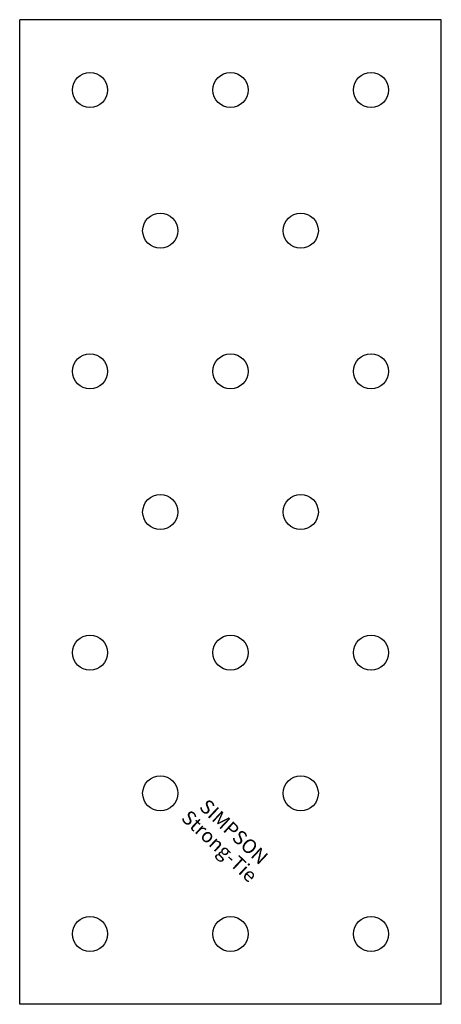
# Model space of a CAD drawing. Extents: x -30 to 30, y 0 to 140.
import ezdxf
from ezdxf.enums import TextEntityAlignment as Align

# ---------------------------------------------------------------- set-up
doc = ezdxf.new("R2010")
doc.units = 0
doc.layers.get('0').update_dxf_attribs({"linetype": 'CONTINUOUS'})
doc.styles.add('SST', font='romans.shx')

# ---------------------------------------------------------------- blocks, each defined once
blk = doc.blocks.new('SIMPSON-STRONG-TIE')
at = {"linetype": 'CONTINUOUS', "style": 'SST'}
for s, p in [('SIMPSON', (0, 0)), ('Strong-Tie', (-2.05, -2.05))]:
    blk.add_text(s, height=2, rotation=316.9415, dxfattribs=at).set_placement(p, align=Align.CENTER)

msp = doc.modelspace()

# ---------------------------------------------------------------- linework, layer by layer
for p, q in [((-30, 0), (-30, 140)), ((30, 140), (-30, 140)), ((30, 0), (30, 140)), ((30, 0), (-30, 0))]:
    msp.add_line(p, q)
for centre in [(-20, 130), (0, 130), (20, 130), (-10, 110), (10, 110), (-20, 90), (0, 90), (20, 90), (-10, 70), (10, 70), (-20, 50), (0, 50), (20, 50), (-10, 30), (10, 30), (-20, 10), (0, 10), (20, 10)]:
    msp.add_circle(centre, 2.5)

# ---------------------------------------------------------------- block references
msp.add_blockref('SIMPSON-STRONG-TIE', (-0.2, 23.8))

doc.saveas('drawing.dxf')
